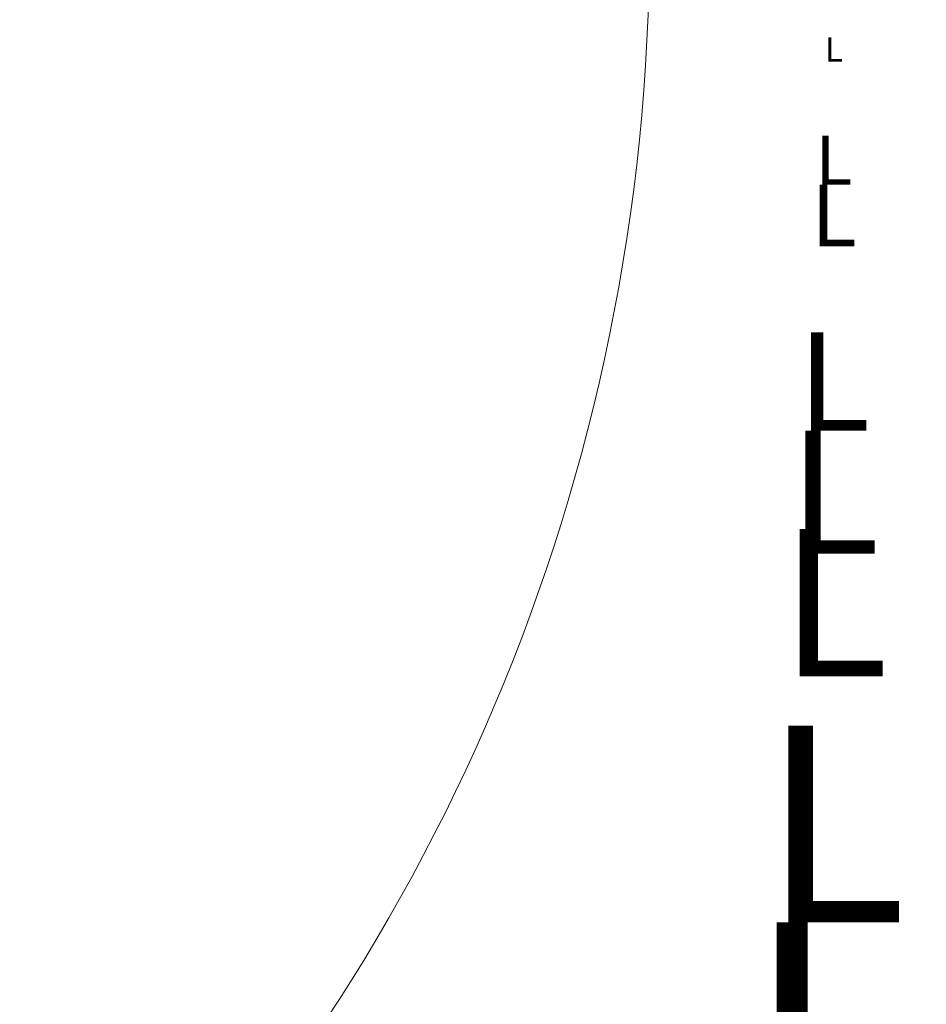
# Model space of a CAD drawing. Units: millimetres. Extents: x -2517 to 11671, y -4737 to 11708.
# Drawn here: x 620 to 665, y -37 to 11 of the extents above; entities that cross this region are included whole.
import ezdxf

# ---------------------------------------------------------------- set-up
doc = ezdxf.new("R2010")
doc.units = ezdxf.units.MM
for name, color, linetype, lineweight in [('SC43 BANK', 4, 'Continuous', 5), ('SC43 BANK @ 10', 4, 'Continuous', 5), ('SC43 BANK @ 12', 4, 'Continuous', 5), ('SC43 BANK @ 1536', 4, 'Continuous', 5), ('SC43 BANK @ 16 (1)', 4, 'Continuous', 5), ('SC43 BANK @ 16 (2)', 4, 'Continuous', 5), ('SC43 BANK @ 192', 4, 'Continuous', 5), ('SC43 BANK @ 2 (1)', 4, 'Continuous', 5), ('SC43 BANK @ 2 (2)', 4, 'Continuous', 5), ('SC43 BANK @ 20', 4, 'Continuous', 5), ('SC43 BANK @ 384', 4, 'Continuous', 5), ('SC43 BANK @ 4 (1)', 4, 'Continuous', 5), ('SC43 BANK @ 4 (2)', 4, 'Continuous', 5), ('SC43 BANK @ 5', 4, 'Continuous', 5), ('SC43 BANK @ 768', 4, 'Continuous', 5), ('SC43 BANK @ 8 (1)', 4, 'Continuous', 5), ('SC43 BANK @ 8 (2)', 4, 'Continuous', 5)]:
    doc.layers.add(name, color=color, linetype=linetype, lineweight=lineweight)
doc.styles.add('ISOCPEUR-0.600', font='isocpeur.ttf', dxfattribs={"height": 0.6})
doc.dimstyles.new('Dim-Style 1', dxfattribs={"dimtxt": 0.18, "dimasz": 1, "dimexe": 0.5, "dimexo": 0.5, "dimgap": 2.4, "dimtad": 4, "dimzin": 0, "dimdsep": 46, "dimlunit": 5, "dimtxsty": 'ISOCPEUR-0.600', "dimblk": 'ORIGIN2', "dimcen": 0.09, "dimclrd": 3, "dimclre": 3, "dimclrt": 3, "dimadec": 0, "dimazin": 0, "dimtfac": 1, "dimtdec": 4, "dimtmove": 0, "dimatfit": 1, "dimfxl": 1, "dimfrac": 2, "dimtolj": 1, "dimtzin": 0, "dimlwd": 5, "dimlwe": 5, "dimarcsym": 0})
doc.dimstyles.new('Dim-Style 2', dxfattribs={"dimtxt": 0.18, "dimasz": 1, "dimexe": 0.5, "dimexo": 0.5, "dimgap": 2.4, "dimtad": 4, "dimzin": 0, "dimdsep": 46, "dimlunit": 5, "dimtxsty": 'ISOCPEUR-0.600', "dimblk": 'ORIGIN2', "dimcen": 0.09, "dimclrd": 3, "dimclre": 3, "dimclrt": 3, "dimadec": 0, "dimazin": 0, "dimtfac": 1, "dimtdec": 4, "dimtmove": 0, "dimatfit": 1, "dimfxl": 1, "dimfrac": 2, "dimtolj": 1, "dimtzin": 0, "dimlwd": 5, "dimlwe": 5, "dimarcsym": 0})

# ---------------------------------------------------------------- blocks, each defined once
blk = doc.blocks.new('_Origin2')
at = {"color": 0, "linetype": 'ByBlock', "lineweight": -2}
for radius in [0.5, 0.25]:
    blk.add_circle((0, 0), radius, dxfattribs=at)
blk = doc.blocks.new('*D3')
at = {"layer": 'Defpoints', "color": 0}
for p in [(555, 25), (765, 25), (765, 15)]:
    blk.add_point(p, dxfattribs=at)
at = {"layer": 'SC43 BANK', "color": 3, "linetype": 'Continuous', "lineweight": 5}
for p, q in [((555, 19), (555, 9)), ((765, 19), (765, 9)), ((567, 15), (753, 15))]:
    blk.add_line(p, q, dxfattribs=at)
at = {"layer": 'SC43 BANK', "color": 3, "lineweight": 5, "xscale": 12, "yscale": 12, "zscale": 12, "rotation": 180}
blk.add_blockref('_Origin2', (555, 15), dxfattribs=at)
at = {"layer": 'SC43 BANK', "color": 3, "lineweight": 5, "xscale": 12, "yscale": 12, "zscale": 12}
blk.add_blockref('_Origin2', (765, 15), dxfattribs=at)
at = {"layer": 'SC43 BANK', "color": 3, "insert": (660, -17.4), "char_height": 7.2, "attachment_point": 5, "style": 'ISOCPEUR-0.600'}
blk.add_mtext('\\A1;L', dxfattribs=at)
blk = doc.blocks.new('*D5')
at = {"layer": 'Defpoints', "color": 0}
for p in [(555, 25), (765, 25), (765, 15)]:
    blk.add_point(p, dxfattribs=at)
at = {"layer": 'SC43 BANK', "color": 3, "linetype": 'Continuous', "lineweight": 5}
for p, q in [((555, 21), (555, 11)), ((765, 21), (765, 11)), ((563, 15), (757, 15))]:
    blk.add_line(p, q, dxfattribs=at)
at = {"layer": 'SC43 BANK', "color": 3, "lineweight": 5, "xscale": 8, "yscale": 8, "zscale": 8, "rotation": 180}
blk.add_blockref('_Origin2', (555, 15), dxfattribs=at)
at = {"layer": 'SC43 BANK', "color": 3, "lineweight": 5, "xscale": 8, "yscale": 8, "zscale": 8}
blk.add_blockref('_Origin2', (765, 15), dxfattribs=at)
at = {"layer": 'SC43 BANK', "color": 3, "insert": (660, -6.6), "char_height": 4.8, "attachment_point": 5, "style": 'ISOCPEUR-0.600'}
blk.add_mtext('\\A1;L', dxfattribs=at)
blk = doc.blocks.new('*D6')
at = {"layer": 'Defpoints', "color": 0}
for p in [(555, 25), (765, 25), (765, 15)]:
    blk.add_point(p, dxfattribs=at)
at = {"layer": 'SC43 BANK', "color": 3, "linetype": 'Continuous', "lineweight": 5}
for p, q in [((-981, 15), (-2517, 15)), ((555, 15), (765, 15)), ((2301, 15), (11670.6, 15)), ((555, -743), (555, -753)), ((765, -743), (765, -753))]:
    blk.add_line(p, q, dxfattribs=at)
at = {"layer": 'SC43 BANK', "color": 3, "lineweight": 5, "xscale": 1536, "yscale": 1536, "zscale": 1536}
blk.add_blockref('_Origin2', (555, 15), dxfattribs=at)
at = {"layer": 'SC43 BANK', "color": 3, "lineweight": 5, "xscale": 1536, "yscale": 1536, "zscale": 1536, "rotation": 180}
blk.add_blockref('_Origin2', (765, 15), dxfattribs=at)
at = {"layer": 'SC43 BANK', "color": 3, "insert": (7753.8, -4132.2), "char_height": 921.6, "attachment_point": 5, "style": 'ISOCPEUR-0.600'}
blk.add_mtext('\\A1;L', dxfattribs=at)
blk = doc.blocks.new('*D7')
at = {"layer": 'Defpoints', "color": 0}
for p in [(555, 25), (765, 25), (765, 15)]:
    blk.add_point(p, dxfattribs=at)
at = {"layer": 'SC43 BANK', "color": 3, "linetype": 'Continuous', "lineweight": 5}
for p, q in [((363, 15), (171, 15)), ((555, 15), (765, 15)), ((957, 15), (2128.2, 15)), ((555, -71), (555, -81)), ((765, -71), (765, -81))]:
    blk.add_line(p, q, dxfattribs=at)
at = {"layer": 'SC43 BANK', "color": 3, "lineweight": 5, "xscale": 192, "yscale": 192, "zscale": 192}
blk.add_blockref('_Origin2', (555, 15), dxfattribs=at)
at = {"layer": 'SC43 BANK', "color": 3, "lineweight": 5, "xscale": 192, "yscale": 192, "zscale": 192, "rotation": 180}
blk.add_blockref('_Origin2', (765, 15), dxfattribs=at)
at = {"layer": 'SC43 BANK', "color": 3, "insert": (1638.6, -503.4), "char_height": 115.2, "attachment_point": 5, "style": 'ISOCPEUR-0.600'}
blk.add_mtext('\\A1;L', dxfattribs=at)
blk = doc.blocks.new('*D9')
at = {"layer": 'Defpoints', "color": 0}
for p in [(555, 25), (765, 25), (765, 15)]:
    blk.add_point(p, dxfattribs=at)
at = {"layer": 'SC43 BANK', "color": 3, "linetype": 'Continuous', "lineweight": 5}
for p, q in [((171, 15), (-213, 15)), ((555, 15), (765, 15)), ((1149, 15), (3491.4, 15)), ((555, -167), (555, -177)), ((765, -167), (765, -177))]:
    blk.add_line(p, q, dxfattribs=at)
at = {"layer": 'SC43 BANK', "color": 3, "lineweight": 5, "xscale": 384, "yscale": 384, "zscale": 384}
blk.add_blockref('_Origin2', (555, 15), dxfattribs=at)
at = {"layer": 'SC43 BANK', "color": 3, "lineweight": 5, "xscale": 384, "yscale": 384, "zscale": 384, "rotation": 180}
blk.add_blockref('_Origin2', (765, 15), dxfattribs=at)
at = {"layer": 'SC43 BANK', "color": 3, "insert": (2512.2, -1021.8), "char_height": 230.4, "attachment_point": 5, "style": 'ISOCPEUR-0.600'}
blk.add_mtext('\\A1;L', dxfattribs=at)
blk = doc.blocks.new('*D11')
at = {"layer": 'Defpoints', "color": 0}
for p in [(555, 25), (765, 25), (765, 15)]:
    blk.add_point(p, dxfattribs=at)
at = {"layer": 'SC43 BANK', "color": 3, "linetype": 'Continuous', "lineweight": 5}
for p, q in [((-213, 15), (-981, 15)), ((555, 15), (765, 15)), ((1533, 15), (6217.8, 15)), ((555, -359), (555, -369)), ((765, -359), (765, -369))]:
    blk.add_line(p, q, dxfattribs=at)
at = {"layer": 'SC43 BANK', "color": 3, "lineweight": 5, "xscale": 768, "yscale": 768, "zscale": 768}
blk.add_blockref('_Origin2', (555, 15), dxfattribs=at)
at = {"layer": 'SC43 BANK', "color": 3, "lineweight": 5, "xscale": 768, "yscale": 768, "zscale": 768, "rotation": 180}
blk.add_blockref('_Origin2', (765, 15), dxfattribs=at)
at = {"layer": 'SC43 BANK', "color": 3, "insert": (4259.4, -2058.6), "char_height": 460.8, "attachment_point": 5, "style": 'ISOCPEUR-0.600'}
blk.add_mtext('\\A1;L', dxfattribs=at)
blk = doc.blocks.new('*D15')
at = {"layer": 'Defpoints', "color": 0}
for p in [(555, 25), (765, 25), (765, 15)]:
    blk.add_point(p, dxfattribs=at)
at = {"layer": 'SC43 BANK', "color": 3, "linetype": 'Continuous', "lineweight": 5}
for p, q in [((555, 20), (555, 10)), ((765, 20), (765, 10)), ((565, 15), (755, 15))]:
    blk.add_line(p, q, dxfattribs=at)
at = {"layer": 'SC43 BANK', "color": 3, "lineweight": 5, "xscale": 10, "yscale": 10, "zscale": 10, "rotation": 180}
blk.add_blockref('_Origin2', (555, 15), dxfattribs=at)
at = {"layer": 'SC43 BANK', "color": 3, "lineweight": 5, "xscale": 10, "yscale": 10, "zscale": 10}
blk.add_blockref('_Origin2', (765, 15), dxfattribs=at)
at = {"layer": 'SC43 BANK', "color": 3, "insert": (660, -12), "char_height": 6, "attachment_point": 5, "style": 'ISOCPEUR-0.600'}
blk.add_mtext('\\A1;L', dxfattribs=at)
blk = doc.blocks.new('*D17')
at = {"layer": 'Defpoints', "color": 0}
for p in [(555, 25), (765, 25), (765, 15)]:
    blk.add_point(p, dxfattribs=at)
at = {"layer": 'SC43 BANK', "color": 3, "linetype": 'Continuous', "lineweight": 5}
for p, q in [((555, 17), (555, 7)), ((765, 17), (765, 7)), ((571, 15), (749, 15))]:
    blk.add_line(p, q, dxfattribs=at)
at = {"layer": 'SC43 BANK', "color": 3, "lineweight": 5, "xscale": 16, "yscale": 16, "zscale": 16, "rotation": 180}
blk.add_blockref('_Origin2', (555, 15), dxfattribs=at)
at = {"layer": 'SC43 BANK', "color": 3, "lineweight": 5, "xscale": 16, "yscale": 16, "zscale": 16}
blk.add_blockref('_Origin2', (765, 15), dxfattribs=at)
at = {"layer": 'SC43 BANK', "color": 3, "insert": (660, -28.2), "char_height": 9.6, "attachment_point": 5, "style": 'ISOCPEUR-0.600'}
blk.add_mtext('\\A1;L', dxfattribs=at)
blk = doc.blocks.new('*D18')
at = {"layer": 'Defpoints', "color": 0}
for p in [(555, 25), (765, 25), (765, 15)]:
    blk.add_point(p, dxfattribs=at)
at = {"layer": 'SC43 BANK', "color": 3, "linetype": 'Continuous', "lineweight": 5}
for p, q in [((555, 24), (555, 14)), ((765, 24), (765, 14)), ((557, 15), (763, 15))]:
    blk.add_line(p, q, dxfattribs=at)
at = {"layer": 'SC43 BANK', "color": 3, "lineweight": 5, "xscale": 2, "yscale": 2, "zscale": 2, "rotation": 180}
blk.add_blockref('_Origin2', (555, 15), dxfattribs=at)
at = {"layer": 'SC43 BANK', "color": 3, "lineweight": 5, "xscale": 2, "yscale": 2, "zscale": 2}
blk.add_blockref('_Origin2', (765, 15), dxfattribs=at)
at = {"layer": 'SC43 BANK', "color": 3, "insert": (660, 9.6), "char_height": 1.2, "attachment_point": 5, "style": 'ISOCPEUR-0.600'}
blk.add_mtext('\\A1;L', dxfattribs=at)
blk = doc.blocks.new('*D19')
at = {"layer": 'Defpoints', "color": 0}
for p in [(555, 25), (765, 25), (765, 15)]:
    blk.add_point(p, dxfattribs=at)
at = {"layer": 'SC43 BANK', "color": 3, "linetype": 'Continuous', "lineweight": 5}
for p, q in [((555, 15), (555, 5)), ((575, 15), (745, 15)), ((765, 15), (765, 5))]:
    blk.add_line(p, q, dxfattribs=at)
at = {"layer": 'SC43 BANK', "color": 3, "lineweight": 5, "xscale": 20, "yscale": 20, "zscale": 20, "rotation": 180}
blk.add_blockref('_Origin2', (555, 15), dxfattribs=at)
at = {"layer": 'SC43 BANK', "color": 3, "lineweight": 5, "xscale": 20, "yscale": 20, "zscale": 20}
blk.add_blockref('_Origin2', (765, 15), dxfattribs=at)
at = {"layer": 'SC43 BANK', "color": 3, "insert": (660, -39), "char_height": 12, "attachment_point": 5, "style": 'ISOCPEUR-0.600'}
blk.add_mtext('\\A1;L', dxfattribs=at)
blk = doc.blocks.new('*D21')
at = {"layer": 'Defpoints', "color": 0}
for p in [(555, 25), (765, 25), (765, 15)]:
    blk.add_point(p, dxfattribs=at)
at = {"layer": 'SC43 BANK', "color": 3, "linetype": 'Continuous', "lineweight": 5}
for p, q in [((555, 23), (555, 13)), ((765, 23), (765, 13)), ((559, 15), (761, 15))]:
    blk.add_line(p, q, dxfattribs=at)
at = {"layer": 'SC43 BANK', "color": 3, "lineweight": 5, "xscale": 4, "yscale": 4, "zscale": 4, "rotation": 180}
blk.add_blockref('_Origin2', (555, 15), dxfattribs=at)
at = {"layer": 'SC43 BANK', "color": 3, "lineweight": 5, "xscale": 4, "yscale": 4, "zscale": 4}
blk.add_blockref('_Origin2', (765, 15), dxfattribs=at)
at = {"layer": 'SC43 BANK', "color": 3, "insert": (660, 4.2), "char_height": 2.4, "attachment_point": 5, "style": 'ISOCPEUR-0.600'}
blk.add_mtext('\\A1;L', dxfattribs=at)
blk = doc.blocks.new('*D23')
at = {"layer": 'Defpoints', "color": 0}
for p in [(555, 25), (765, 25), (765, 15)]:
    blk.add_point(p, dxfattribs=at)
at = {"layer": 'SC43 BANK', "color": 3, "linetype": 'Continuous', "lineweight": 5}
for p, q in [((555, 22.5), (555, 12.5)), ((765, 22.5), (765, 12.5)), ((560, 15), (760, 15))]:
    blk.add_line(p, q, dxfattribs=at)
at = {"layer": 'SC43 BANK', "color": 3, "lineweight": 5, "xscale": 5, "yscale": 5, "zscale": 5, "rotation": 180}
blk.add_blockref('_Origin2', (555, 15), dxfattribs=at)
at = {"layer": 'SC43 BANK', "color": 3, "lineweight": 5, "xscale": 5, "yscale": 5, "zscale": 5}
blk.add_blockref('_Origin2', (765, 15), dxfattribs=at)
at = {"layer": 'SC43 BANK', "color": 3, "insert": (660, 1.5), "char_height": 3, "attachment_point": 5, "style": 'ISOCPEUR-0.600'}
blk.add_mtext('\\A1;L', dxfattribs=at)
blk = doc.blocks.new('*D25')
at = {"layer": 'Defpoints', "color": 0}
for p in [(555, 25), (765, 25), (765, 15)]:
    blk.add_point(p, dxfattribs=at)
at = {"layer": 'SC43 BANK', "color": 3, "linetype": 'Continuous', "lineweight": 5}
for p, q in [((555, 21), (555, 11)), ((765, 21), (765, 11)), ((563, 15), (757, 15))]:
    blk.add_line(p, q, dxfattribs=at)
at = {"layer": 'SC43 BANK', "color": 3, "lineweight": 5, "xscale": 8, "yscale": 8, "zscale": 8, "rotation": 180}
blk.add_blockref('_Origin2', (555, 15), dxfattribs=at)
at = {"layer": 'SC43 BANK', "color": 3, "lineweight": 5, "xscale": 8, "yscale": 8, "zscale": 8}
blk.add_blockref('_Origin2', (765, 15), dxfattribs=at)
at = {"layer": 'SC43 BANK', "color": 3, "insert": (660, -6.6), "char_height": 4.8, "attachment_point": 5, "style": 'ISOCPEUR-0.600'}
blk.add_mtext('\\A1;L', dxfattribs=at)
blk = doc.blocks.new('*D27')
at = {"layer": 'Defpoints', "color": 0}
for p in [(555, 25), (765, 25), (765, 15)]:
    blk.add_point(p, dxfattribs=at)
at = {"layer": 'SC43 BANK', "color": 3, "linetype": 'Continuous', "lineweight": 5}
for p, q in [((555, 23), (555, 13)), ((765, 23), (765, 13)), ((559, 15), (761, 15))]:
    blk.add_line(p, q, dxfattribs=at)
at = {"layer": 'SC43 BANK', "color": 3, "lineweight": 5, "xscale": 4, "yscale": 4, "zscale": 4, "rotation": 180}
blk.add_blockref('_Origin2', (555, 15), dxfattribs=at)
at = {"layer": 'SC43 BANK', "color": 3, "lineweight": 5, "xscale": 4, "yscale": 4, "zscale": 4}
blk.add_blockref('_Origin2', (765, 15), dxfattribs=at)
at = {"layer": 'SC43 BANK', "color": 3, "insert": (660, 4.2), "char_height": 2.4, "attachment_point": 5, "style": 'ISOCPEUR-0.600'}
blk.add_mtext('\\A1;L', dxfattribs=at)
blk = doc.blocks.new('*D30')
at = {"layer": 'Defpoints', "color": 0}
for p in [(555, 25), (765, 25), (765, 15)]:
    blk.add_point(p, dxfattribs=at)
at = {"layer": 'SC43 BANK', "color": 3, "linetype": 'Continuous', "lineweight": 5}
for p, q in [((555, 17), (555, 7)), ((765, 17), (765, 7)), ((571, 15), (749, 15))]:
    blk.add_line(p, q, dxfattribs=at)
at = {"layer": 'SC43 BANK', "color": 3, "lineweight": 5, "xscale": 16, "yscale": 16, "zscale": 16, "rotation": 180}
blk.add_blockref('_Origin2', (555, 15), dxfattribs=at)
at = {"layer": 'SC43 BANK', "color": 3, "lineweight": 5, "xscale": 16, "yscale": 16, "zscale": 16}
blk.add_blockref('_Origin2', (765, 15), dxfattribs=at)
at = {"layer": 'SC43 BANK', "color": 3, "insert": (660, -28.2), "char_height": 9.6, "attachment_point": 5, "style": 'ISOCPEUR-0.600'}
blk.add_mtext('\\A1;L', dxfattribs=at)
blk = doc.blocks.new('*D33')
at = {"layer": 'Defpoints', "color": 0}
for p in [(555, 25), (765, 25), (765, 15)]:
    blk.add_point(p, dxfattribs=at)
at = {"layer": 'SC43 BANK', "color": 3, "linetype": 'Continuous', "lineweight": 5}
for p, q in [((555, 24), (555, 14)), ((765, 24), (765, 14)), ((557, 15), (763, 15))]:
    blk.add_line(p, q, dxfattribs=at)
at = {"layer": 'SC43 BANK', "color": 3, "lineweight": 5, "xscale": 2, "yscale": 2, "zscale": 2, "rotation": 180}
blk.add_blockref('_Origin2', (555, 15), dxfattribs=at)
at = {"layer": 'SC43 BANK', "color": 3, "lineweight": 5, "xscale": 2, "yscale": 2, "zscale": 2}
blk.add_blockref('_Origin2', (765, 15), dxfattribs=at)
at = {"layer": 'SC43 BANK', "color": 3, "insert": (660, 9.6), "char_height": 1.2, "attachment_point": 5, "style": 'ISOCPEUR-0.600'}
blk.add_mtext('\\A1;L', dxfattribs=at)
blk = doc.blocks.new('*D39')
at = {"layer": 'Defpoints', "color": 0}
for p in [(765, 65), (775, 65), (765, 25)]:
    blk.add_point(p, dxfattribs=at)
at = {"layer": 'SC43 BANK', "color": 3, "linetype": 'Continuous', "lineweight": 5}
for p, q in [((775, 1601), (775, 11707.88)), ((775, 25), (775, 65)), ((1533, 65), (1543, 65)), ((1533, 25), (1543, 25)), ((775, -1511), (775, -3047))]:
    blk.add_line(p, q, dxfattribs=at)
at = {"layer": 'SC43 BANK', "color": 3, "lineweight": 5, "xscale": 1536, "yscale": 1536, "zscale": 1536}
for p, rotation in [((775, 65), 270), ((775, 25), 90)]:
    blk.add_blockref('_Origin2', p, dxfattribs=dict(at, rotation=rotation))
at = {"layer": 'SC43 BANK', "color": 3, "insert": (4922.2, 7422.44), "char_height": 921.6, "attachment_point": 5, "rotation": 90, "style": 'ISOCPEUR-0.600'}
blk.add_mtext('\\A1;40', dxfattribs=at)
blk = doc.blocks.new('*D42')
at = {"layer": 'Defpoints', "color": 0}
for p in [(765, 65), (775, 65), (765, 25)]:
    blk.add_point(p, dxfattribs=at)
at = {"layer": 'SC43 BANK', "color": 3, "linetype": 'Continuous', "lineweight": 5}
for p, q in [((775, 449), (775, 2975.72)), ((775, 25), (775, 65)), ((957, 65), (967, 65)), ((957, 25), (967, 25)), ((775, -359), (775, -743))]:
    blk.add_line(p, q, dxfattribs=at)
at = {"layer": 'SC43 BANK', "color": 3, "lineweight": 5, "xscale": 384, "yscale": 384, "zscale": 384}
for p, rotation in [((775, 65), 270), ((775, 25), 90)]:
    blk.add_blockref('_Origin2', p, dxfattribs=dict(at, rotation=rotation))
at = {"layer": 'SC43 BANK', "color": 3, "insert": (1811.8, 1904.36), "char_height": 230.4, "attachment_point": 5, "rotation": 90, "style": 'ISOCPEUR-0.600'}
blk.add_mtext('\\A1;40', dxfattribs=at)
blk = doc.blocks.new('*D44')
at = {"layer": 'Defpoints', "color": 0}
for p in [(765, 65), (775, 65), (765, 25)]:
    blk.add_point(p, dxfattribs=at)
at = {"layer": 'SC43 BANK', "color": 3, "linetype": 'Continuous', "lineweight": 5}
for p, q in [((775, 833), (775, 5886.44)), ((775, 25), (775, 65)), ((1149, 65), (1159, 65)), ((1149, 25), (1159, 25)), ((775, -743), (775, -1511))]:
    blk.add_line(p, q, dxfattribs=at)
at = {"layer": 'SC43 BANK', "color": 3, "lineweight": 5, "xscale": 768, "yscale": 768, "zscale": 768}
for p, rotation in [((775, 65), 270), ((775, 25), 90)]:
    blk.add_blockref('_Origin2', p, dxfattribs=dict(at, rotation=rotation))
at = {"layer": 'SC43 BANK', "color": 3, "insert": (2848.6, 3743.72), "char_height": 460.8, "attachment_point": 5, "rotation": 90, "style": 'ISOCPEUR-0.600'}
blk.add_mtext('\\A1;40', dxfattribs=at)
blk = doc.blocks.new('*U136')
at = {"layer": 'SC43 BANK @ 10'}
dim = blk.add_linear_dim(base=(765, 15), p1=(555, 25), p2=(765, 25), text='L', dimstyle='Dim-Style 1', override={"dimscale": 10}, dxfattribs=at)
dim.commit()
dim.dimension.update_dxf_attribs({"geometry": '*D15', "text_midpoint": (660, -12)})
at = {"layer": 'SC43 BANK @ 12'}
dim = blk.add_linear_dim(base=(765, 15), p1=(555, 25), p2=(765, 25), text='L', dimstyle='Dim-Style 1', override={"dimscale": 12}, dxfattribs=at)
dim.commit()
dim.dimension.update_dxf_attribs({"geometry": '*D3', "text_midpoint": (660, -17.4)})
at = {"layer": 'SC43 BANK @ 1536'}
dim = blk.add_linear_dim(base=(765, 15), p1=(555, 25), p2=(765, 25), text='L', dimstyle='Dim-Style 1', override={"dimscale": 1536}, dxfattribs=at)
dim.commit()
dim.dimension.update_dxf_attribs({"geometry": '*D6', "text_midpoint": (7753.8, -4132.2)})
at = {"layer": 'SC43 BANK @ 16 (1)'}
dim = blk.add_linear_dim(base=(765, 15), p1=(555, 25), p2=(765, 25), text='L', dimstyle='Dim-Style 1', override={"dimscale": 16}, dxfattribs=at)
dim.commit()
dim.dimension.update_dxf_attribs({"geometry": '*D17', "text_midpoint": (660, -28.2)})
at = {"layer": 'SC43 BANK @ 16 (2)'}
dim = blk.add_linear_dim(base=(765, 15), p1=(555, 25), p2=(765, 25), text='L', dimstyle='Dim-Style 1', override={"dimscale": 16}, dxfattribs=at)
dim.commit()
dim.dimension.update_dxf_attribs({"geometry": '*D30', "text_midpoint": (660, -28.2)})
at = {"layer": 'SC43 BANK @ 192'}
dim = blk.add_linear_dim(base=(765, 15), p1=(555, 25), p2=(765, 25), text='L', dimstyle='Dim-Style 1', override={"dimscale": 192}, dxfattribs=at)
dim.commit()
dim.dimension.update_dxf_attribs({"geometry": '*D7', "text_midpoint": (1638.6, -503.4)})
at = {"layer": 'SC43 BANK @ 2 (1)'}
dim = blk.add_linear_dim(base=(765, 15), p1=(555, 25), p2=(765, 25), text='L', dimstyle='Dim-Style 1', override={"dimscale": 2}, dxfattribs=at)
dim.commit()
dim.dimension.update_dxf_attribs({"geometry": '*D18', "text_midpoint": (660, 9.6)})
at = {"layer": 'SC43 BANK @ 2 (2)'}
dim = blk.add_linear_dim(base=(765, 15), p1=(555, 25), p2=(765, 25), text='L', dimstyle='Dim-Style 1', override={"dimscale": 2}, dxfattribs=at)
dim.commit()
dim.dimension.update_dxf_attribs({"geometry": '*D33', "text_midpoint": (660, 9.6)})
at = {"layer": 'SC43 BANK @ 20'}
dim = blk.add_linear_dim(base=(765, 15), p1=(555, 25), p2=(765, 25), text='L', dimstyle='Dim-Style 1', override={"dimscale": 20}, dxfattribs=at)
dim.commit()
dim.dimension.update_dxf_attribs({"geometry": '*D19', "text_midpoint": (660, -39)})
at = {"layer": 'SC43 BANK @ 384'}
dim = blk.add_linear_dim(base=(765, 15), p1=(555, 25), p2=(765, 25), text='L', dimstyle='Dim-Style 1', override={"dimscale": 384}, dxfattribs=at)
dim.commit()
dim.dimension.update_dxf_attribs({"geometry": '*D9', "text_midpoint": (2512.2, -1021.8)})
at = {"layer": 'SC43 BANK @ 4 (1)'}
dim = blk.add_linear_dim(base=(765, 15), p1=(555, 25), p2=(765, 25), text='L', dimstyle='Dim-Style 1', override={"dimscale": 4}, dxfattribs=at)
dim.commit()
dim.dimension.update_dxf_attribs({"geometry": '*D21', "text_midpoint": (660, 4.2)})
at = {"layer": 'SC43 BANK @ 4 (2)'}
dim = blk.add_linear_dim(base=(765, 15), p1=(555, 25), p2=(765, 25), text='L', dimstyle='Dim-Style 1', override={"dimscale": 4}, dxfattribs=at)
dim.commit()
dim.dimension.update_dxf_attribs({"geometry": '*D27', "text_midpoint": (660, 4.2)})
at = {"layer": 'SC43 BANK @ 5'}
dim = blk.add_linear_dim(base=(765, 15), p1=(555, 25), p2=(765, 25), text='L', dimstyle='Dim-Style 1', override={"dimscale": 5}, dxfattribs=at)
dim.commit()
dim.dimension.update_dxf_attribs({"geometry": '*D23', "text_midpoint": (660, 1.5)})
at = {"layer": 'SC43 BANK @ 768'}
dim = blk.add_linear_dim(base=(765, 15), p1=(555, 25), p2=(765, 25), text='L', dimstyle='Dim-Style 1', override={"dimscale": 768}, dxfattribs=at)
dim.commit()
dim.dimension.update_dxf_attribs({"geometry": '*D11', "text_midpoint": (4259.4, -2058.6)})
at = {"layer": 'SC43 BANK @ 8 (1)'}
dim = blk.add_linear_dim(base=(765, 15), p1=(555, 25), p2=(765, 25), text='L', dimstyle='Dim-Style 1', override={"dimscale": 8}, dxfattribs=at)
dim.commit()
dim.dimension.update_dxf_attribs({"geometry": '*D5', "text_midpoint": (660, -6.6)})
at = {"layer": 'SC43 BANK @ 8 (2)'}
dim = blk.add_linear_dim(base=(765, 15), p1=(555, 25), p2=(765, 25), text='L', dimstyle='Dim-Style 1', override={"dimscale": 8}, dxfattribs=at)
dim.commit()
dim.dimension.update_dxf_attribs({"geometry": '*D25', "text_midpoint": (660, -6.6)})
blk = doc.blocks.new('*U137')
at = {"layer": 'SC43 BANK @ 1536'}
dim = blk.add_linear_dim(base=(775, 65), p1=(765, 25), p2=(765, 65), angle=90, dimstyle='Dim-Style 2', override={"dimscale": 1536}, dxfattribs=at)
dim.commit()
dim.dimension.update_dxf_attribs({"geometry": '*D39', "text_midpoint": (4922.2, 7422.44)})
at = {"layer": 'SC43 BANK @ 384'}
dim = blk.add_linear_dim(base=(775, 65), p1=(765, 25), p2=(765, 65), angle=90, dimstyle='Dim-Style 2', override={"dimscale": 384}, dxfattribs=at)
dim.commit()
dim.dimension.update_dxf_attribs({"geometry": '*D42', "text_midpoint": (1811.8, 1904.36)})
at = {"layer": 'SC43 BANK @ 768'}
dim = blk.add_linear_dim(base=(775, 65), p1=(765, 25), p2=(765, 65), angle=90, dimstyle='Dim-Style 2', override={"dimscale": 768}, dxfattribs=at)
dim.commit()
dim.dimension.update_dxf_attribs({"geometry": '*D44', "text_midpoint": (2848.6, 3743.72)})

msp = doc.modelspace()

# ---------------------------------------------------------------- block references
at = {"layer": 'SC43 BANK'}
for name in ['*U137', '*U136']:
    msp.add_blockref(name, (0, 0), dxfattribs=at)

doc.saveas('drawing.dxf')
